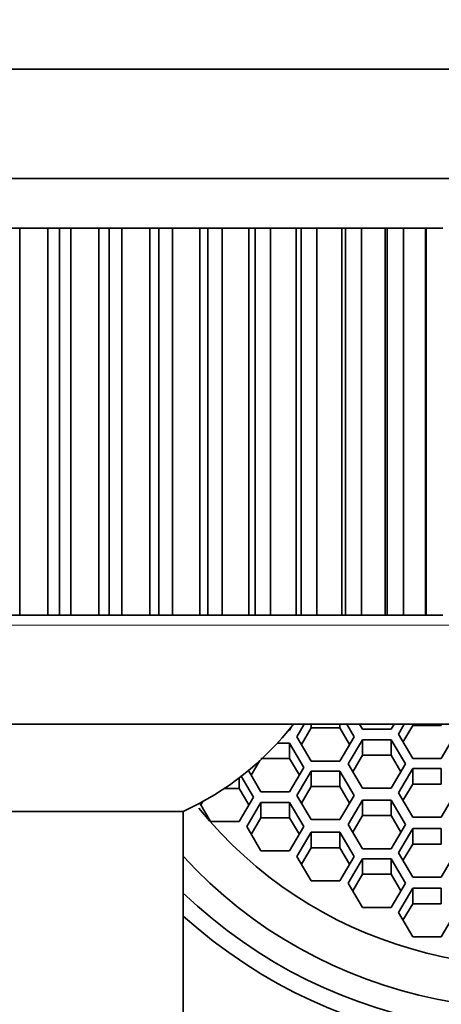
# Model space of a CAD drawing. Units: millimetres. Extents: x 0 to 1587, y 0 to 2005.
# Drawn here: x 898 to 907, y 1837 to 1857 of the extents above; entities that cross this region are included whole.
import ezdxf
from ezdxf import colors
from ezdxf.entities.mleader import LeaderData, LeaderLine
from ezdxf.math import Vec2, Vec3

# ---------------------------------------------------------------- set-up
doc = ezdxf.new("R2010")
doc.units = ezdxf.units.MM
doc.layers.add('DV4_Défaut', color=7, linetype='Continuous')
doc.layers.add('Défaut', color=7, linetype='Continuous')

# ---------------------------------------------------------------- blocks, each defined once
blk = doc.blocks.new('_DOT')
at = {"color": 0}
blk.add_line((0, 0), (-1, 0), dxfattribs=at)
at = {"color": 0, "const_width": 0.333}
blk.add_lwpolyline([(-0.1665, 0, 1), (0.1665, 0, 1)], format="xyb", close=True, dxfattribs=at)
blk = doc.blocks.new('SE3')
at = {"layer": 'DV4_Défaut', "color": 7, "linetype": 'Continuous', "lineweight": 35}
for p, q in [((909.712, 1855.764), (888.012, 1855.764)), ((887.612, 1853.564), (910.112, 1853.564)), ((897.853, 1852.564), (898.062, 1852.564)), ((898.062, 1852.564), (898.062, 1844.764)), ((898.63, 1852.564), (898.062, 1852.564)), ((898.63, 1844.764), (898.63, 1852.564)), ((898.63, 1852.564), (898.862, 1852.564)), ((898.862, 1844.764), (898.862, 1852.564)), ((898.862, 1852.564), (899.093, 1852.564)), ((899.093, 1852.564), (899.093, 1844.764)), ((899.661, 1852.564), (899.093, 1852.564)), ((899.661, 1844.764), (899.661, 1852.564)), ((899.661, 1852.564), (899.87, 1852.564)), ((899.87, 1844.764), (899.87, 1852.564)), ((899.87, 1852.564), (900.123, 1852.564)), ((900.123, 1852.564), (900.123, 1844.764)), ((900.687, 1852.564), (900.123, 1852.564)), ((900.687, 1844.764), (900.687, 1852.564)), ((900.687, 1852.564), (900.87, 1852.564)), ((900.87, 1844.764), (900.87, 1852.564)), ((900.87, 1852.564), (901.143, 1852.564)), ((901.143, 1852.564), (901.143, 1844.764)), ((901.697, 1852.564), (901.143, 1852.564)), ((901.697, 1844.764), (901.697, 1852.564)), ((901.697, 1852.564), (901.855, 1852.564)), ((901.855, 1844.764), (901.855, 1852.564)), ((901.855, 1852.564), (902.144, 1852.564)), ((902.144, 1852.564), (902.144, 1844.764)), ((902.685, 1852.564), (902.144, 1852.564)), ((902.685, 1844.764), (902.685, 1852.564)), ((902.685, 1852.564), (902.815, 1852.564)), ((902.815, 1844.764), (902.815, 1852.564)), ((902.815, 1852.564), (903.119, 1852.564)), ((903.119, 1852.564), (903.119, 1844.764)), ((903.642, 1852.564), (903.119, 1852.564)), ((903.642, 1844.764), (903.642, 1852.564)), ((903.642, 1852.564), (903.743, 1852.564)), ((903.743, 1844.764), (903.743, 1852.564)), ((903.743, 1852.564), (904.059, 1852.564)), ((904.059, 1852.564), (904.059, 1844.764)), ((904.56, 1852.564), (904.059, 1852.564)), ((904.56, 1844.764), (904.56, 1852.564)), ((904.56, 1852.564), (904.632, 1852.564)), ((904.632, 1844.764), (904.632, 1852.564)), ((904.632, 1852.564), (904.958, 1852.564)), ((904.958, 1852.564), (904.958, 1844.764)), ((905.432, 1852.564), (904.958, 1852.564)), ((905.432, 1844.764), (905.432, 1852.564)), ((905.432, 1852.564), (905.474, 1852.564)), ((905.474, 1844.764), (905.474, 1852.564)), ((905.474, 1852.564), (905.807, 1852.564)), ((905.807, 1852.564), (905.807, 1844.764)), ((906.252, 1852.564), (905.807, 1852.564)), ((906.252, 1844.764), (906.252, 1852.564)), ((906.252, 1852.564), (906.263, 1852.564)), ((906.263, 1844.764), (906.263, 1852.564)), ((906.263, 1852.564), (906.601, 1852.564)), ((898.062, 1844.764), (897.853, 1844.764)), ((898.63, 1844.764), (898.062, 1844.764)), ((898.862, 1844.764), (898.63, 1844.764)), ((899.093, 1844.764), (898.862, 1844.764)), ((899.661, 1844.764), (899.093, 1844.764)), ((899.87, 1844.764), (899.661, 1844.764)), ((900.123, 1844.764), (899.87, 1844.764)), ((900.687, 1844.764), (900.123, 1844.764)), ((900.87, 1844.764), (900.687, 1844.764)), ((901.143, 1844.764), (900.87, 1844.764)), ((901.697, 1844.764), (901.143, 1844.764)), ((901.855, 1844.764), (901.697, 1844.764)), ((902.144, 1844.764), (901.855, 1844.764)), ((902.685, 1844.764), (902.144, 1844.764)), ((902.815, 1844.764), (902.685, 1844.764)), ((903.119, 1844.764), (902.815, 1844.764)), ((903.642, 1844.764), (903.119, 1844.764)), ((903.743, 1844.764), (903.642, 1844.764)), ((904.059, 1844.764), (903.743, 1844.764)), ((904.56, 1844.764), (904.059, 1844.764)), ((904.632, 1844.764), (904.56, 1844.764)), ((904.958, 1844.764), (904.632, 1844.764)), ((905.432, 1844.764), (904.958, 1844.764)), ((905.474, 1844.764), (905.432, 1844.764)), ((905.807, 1844.764), (905.474, 1844.764)), ((906.252, 1844.764), (905.807, 1844.764)), ((906.263, 1844.764), (906.252, 1844.764)), ((906.601, 1844.764), (906.263, 1844.764)), ((889.612, 1842.564), (908.112, 1842.564)), ((903.491, 1842.447), (903.508, 1842.447)), ((903.508, 1842.447), (903.553, 1842.524)), ((903.802, 1842.564), (903.654, 1842.313)), ((903.942, 1842.491), (903.746, 1842.157)), ((903.942, 1842.564), (903.942, 1842.491)), ((904.52, 1842.491), (903.942, 1842.491)), ((904.52, 1842.564), (904.52, 1842.491)), ((904.716, 1842.157), (904.52, 1842.491)), ((904.808, 1842.313), (904.66, 1842.564)), ((904.92, 1842.564), (904.978, 1842.464)), ((904.978, 1842.464), (905.556, 1842.464)), ((905.556, 1842.464), (905.615, 1842.564)), ((905.821, 1842.564), (905.702, 1842.363)), ((905.991, 1842.54), (905.794, 1842.207)), ((905.991, 1842.564), (905.991, 1842.54)), ((906.568, 1842.54), (905.991, 1842.54)), ((906.568, 1842.564), (906.568, 1842.54)), ((903.654, 1842.313), (903.942, 1841.824)), ((904.52, 1841.824), (904.808, 1842.313)), ((904.978, 1842.254), (904.69, 1841.765)), ((905.556, 1842.254), (904.978, 1842.254)), ((904.978, 1842.254), (904.978, 1841.942)), ((905.845, 1841.765), (905.556, 1842.254)), ((905.556, 1842.254), (905.556, 1841.942)), ((905.702, 1842.363), (905.991, 1841.874)), ((906.568, 1841.874), (906.857, 1842.363)), ((903.508, 1842.184), (903.261, 1842.184)), ((903.796, 1841.695), (903.508, 1842.184)), ((903.508, 1842.184), (903.508, 1841.872)), ((902.908, 1841.834), (902.734, 1841.539)), ((903.508, 1841.872), (902.93, 1841.872)), ((903.704, 1841.539), (903.508, 1841.872)), ((903.942, 1841.824), (904.52, 1841.824)), ((904.978, 1841.942), (904.782, 1841.609)), ((905.556, 1841.942), (904.978, 1841.942)), ((905.752, 1841.609), (905.556, 1841.942)), ((905.991, 1841.874), (906.568, 1841.874)), ((902.677, 1841.634), (902.93, 1841.206)), ((903.508, 1841.206), (903.796, 1841.695)), ((903.942, 1841.622), (903.654, 1841.133)), ((904.52, 1841.622), (903.942, 1841.622)), ((903.942, 1841.622), (903.942, 1841.31)), ((904.808, 1841.133), (904.52, 1841.622)), ((904.52, 1841.622), (904.52, 1841.31)), ((904.69, 1841.765), (904.978, 1841.276)), ((905.556, 1841.276), (905.845, 1841.765)), ((905.991, 1841.673), (905.702, 1841.184)), ((906.568, 1841.673), (905.991, 1841.673)), ((905.991, 1841.673), (905.991, 1841.361)), ((906.568, 1841.673), (906.568, 1841.361)), ((902.491, 1841.486), (902.491, 1841.273)), ((902.779, 1841.096), (902.531, 1841.517)), ((902.491, 1841.273), (902.192, 1841.273)), ((902.687, 1840.94), (902.491, 1841.273)), ((903.942, 1841.31), (903.746, 1840.977)), ((904.52, 1841.31), (903.942, 1841.31)), ((904.716, 1840.977), (904.52, 1841.31)), ((904.978, 1841.276), (905.556, 1841.276)), ((905.991, 1841.361), (905.794, 1841.028)), ((906.568, 1841.361), (905.991, 1841.361)), ((902.491, 1840.607), (902.779, 1841.096)), ((902.93, 1841.206), (903.508, 1841.206)), ((903.654, 1841.133), (903.942, 1840.644)), ((904.52, 1840.644), (904.808, 1841.133)), ((904.978, 1841.036), (904.69, 1840.547)), ((905.556, 1841.036), (904.978, 1841.036)), ((904.978, 1841.036), (904.978, 1840.724)), ((905.845, 1840.547), (905.556, 1841.036)), ((905.556, 1841.036), (905.556, 1840.724)), ((905.702, 1841.184), (905.991, 1840.695)), ((906.568, 1840.695), (906.857, 1841.184)), ((901.696, 1840.976), (901.913, 1840.607)), ((901.758, 1841.009), (901.717, 1840.94)), ((902.93, 1840.992), (902.642, 1840.503)), ((903.508, 1840.992), (902.93, 1840.992)), ((902.93, 1840.992), (902.93, 1840.681)), ((903.796, 1840.503), (903.508, 1840.992)), ((903.508, 1840.992), (903.508, 1840.681)), ((901.362, 1840.81), (896.362, 1840.81)), ((901.362, 1696.208), (901.362, 1840.81)), ((902.93, 1840.681), (902.734, 1840.347)), ((903.508, 1840.681), (902.93, 1840.681)), ((903.704, 1840.347), (903.508, 1840.681)), ((903.942, 1840.644), (904.52, 1840.644)), ((904.978, 1840.724), (904.782, 1840.391)), ((905.556, 1840.724), (904.978, 1840.724)), ((905.752, 1840.391), (905.556, 1840.724)), ((905.991, 1840.695), (906.568, 1840.695)), ((901.913, 1840.607), (902.491, 1840.607)), ((902.642, 1840.503), (902.93, 1840.014)), ((903.508, 1840.014), (903.796, 1840.503)), ((904.69, 1840.547), (904.978, 1840.058)), ((905.556, 1840.058), (905.845, 1840.547)), ((905.991, 1840.464), (905.702, 1839.975)), ((906.568, 1840.464), (905.991, 1840.464)), ((905.991, 1840.464), (905.991, 1840.152)), ((906.568, 1840.464), (906.568, 1840.152)), ((903.942, 1840.388), (903.654, 1839.899)), ((904.52, 1840.388), (903.942, 1840.388)), ((903.942, 1840.388), (903.942, 1840.076)), ((904.808, 1839.899), (904.52, 1840.388)), ((904.52, 1840.388), (904.52, 1840.076)), ((903.942, 1840.076), (903.746, 1839.743)), ((904.52, 1840.076), (903.942, 1840.076)), ((904.716, 1839.743), (904.52, 1840.076)), ((904.978, 1840.058), (905.556, 1840.058)), ((905.991, 1840.152), (905.794, 1839.819)), ((906.568, 1840.152), (905.991, 1840.152)), ((902.93, 1840.014), (903.508, 1840.014)), ((903.654, 1839.899), (903.942, 1839.41)), ((904.52, 1839.41), (904.808, 1839.899)), ((904.978, 1839.854), (904.69, 1839.365)), ((905.556, 1839.854), (904.978, 1839.854)), ((904.978, 1839.854), (904.978, 1839.542)), ((905.845, 1839.365), (905.556, 1839.854)), ((905.556, 1839.854), (905.556, 1839.542)), ((905.702, 1839.975), (905.991, 1839.486)), ((906.568, 1839.486), (906.857, 1839.975)), ((904.978, 1839.542), (904.782, 1839.209)), ((905.556, 1839.542), (904.978, 1839.542)), ((905.752, 1839.209), (905.556, 1839.542)), ((905.991, 1839.486), (906.568, 1839.486)), ((903.942, 1839.41), (904.52, 1839.41)), ((904.69, 1839.365), (904.978, 1838.876)), ((905.556, 1838.876), (905.845, 1839.365)), ((905.991, 1839.262), (905.702, 1838.773)), ((906.568, 1839.262), (905.991, 1839.262)), ((905.991, 1839.262), (905.991, 1838.95)), ((906.568, 1839.262), (906.568, 1838.95)), ((904.978, 1838.876), (905.556, 1838.876)), ((905.991, 1838.95), (905.794, 1838.617)), ((906.568, 1838.95), (905.991, 1838.95)), ((905.702, 1838.773), (905.991, 1838.284)), ((906.568, 1838.284), (906.857, 1838.773)), ((905.991, 1838.284), (906.568, 1838.284))]:
    blk.add_line(p, q, dxfattribs=at)
at = {"layer": 'DV4_Défaut', "color": 7, "linetype": 'Continuous', "lineweight": 18}
blk.add_line((910.112, 1844.564), (887.612, 1844.564), dxfattribs=at)
at = {"layer": 'DV4_Défaut', "color": 7, "linetype": 'Continuous', "lineweight": 35}
for centre, radius, start, end in [((898.862, 1884.764), 31.5, 0, 249.8521), ((898.862, 1846.264), 6, 294.6243, 321.9269)]:
    blk.add_arc(centre, radius, start, end, dxfattribs=at)
for centre, major_axis, ratio, start_param, end_param in [((908.362, 1846.149), (-10.345, 0), 0.978148, 0.827577, 4.420669), ((908.362, 1846.149), (-10, 0), 0.978148, 0.795399, 4.462842), ((908.362, 1846.014), (-9.38, 0), 0.978148, 0.728358, 4.567964), ((908.362, 1846.014), (8.5, 0), 0.978148, 3.807778, 6.283185), ((908.362, 1845.151), (15, 0), 0.97949, 4.226871, 6.283185), ((908.362, 1845.151), (12.25, 0), 0.978148, 4.104143, 6.283185), ((908.362, 1846.001), (12, 0), 0.978148, 4.089562, 5.872047)]:
    blk.add_ellipse(centre, major_axis=major_axis, ratio=ratio, start_param=start_param, end_param=end_param, dxfattribs=at)

msp = doc.modelspace()

# ---------------------------------------------------------------- block references
at = {"layer": 'Défaut'}
msp.add_blockref('SE3', (0, 0), dxfattribs=at)

# ---------------------------------------------------------------- leaders
at = {"layer": 'Défaut', "color": 7, "linetype": 'Continuous', "lineweight": 18}
ml = msp.add_multileader_mtext('Standard', dxfattribs=at)
ml.set_content('{\\pxsm0.9;\\fSolid Edge ISO|b1||i0||c0|p34;\\W1.;05/01/2017\\P}', color=256)
ml.set_leader_properties()
ml.set_arrow_properties(name='DOT')
ml.build(insert=Vec2(0, 0))
ml.multileader.update_dxf_attribs({"leader_type": 0, "dogleg_length": 0, "arrow_head_size": 12})
ctx = ml.context
ctx.base_point, ctx.char_height, ctx.arrow_head_size, ctx.landing_gap_size = Vec3(1228.391, 1998.129), 12, 12, 4.2
notes = []
notes.append((ctx, [(0, (0, 0, 0), (0, 0), (1, 0), 1, [])]))
ctx.mtext.insert = Vec3(1230.391, 2004.249)
for ctx, leaders in notes:
    for number, flags, end, landing, length, lines in leaders:
        leader = LeaderData()
        leader.index, (leader.has_last_leader_line, leader.has_dogleg_vector, leader.attachment_direction) = number, flags
        leader.last_leader_point, leader.dogleg_vector, leader.dogleg_length = Vec3(end), Vec3(landing), length
        for number, points, colour, breaks in lines:
            line = LeaderLine()
            line.index, line.vertices, line.color, line.breaks = number, Vec3.list(points), colors.encode_raw_color(colour), breaks
            leader.lines.append(line)
        ctx.leaders.append(leader)

doc.saveas('drawing.dxf')
